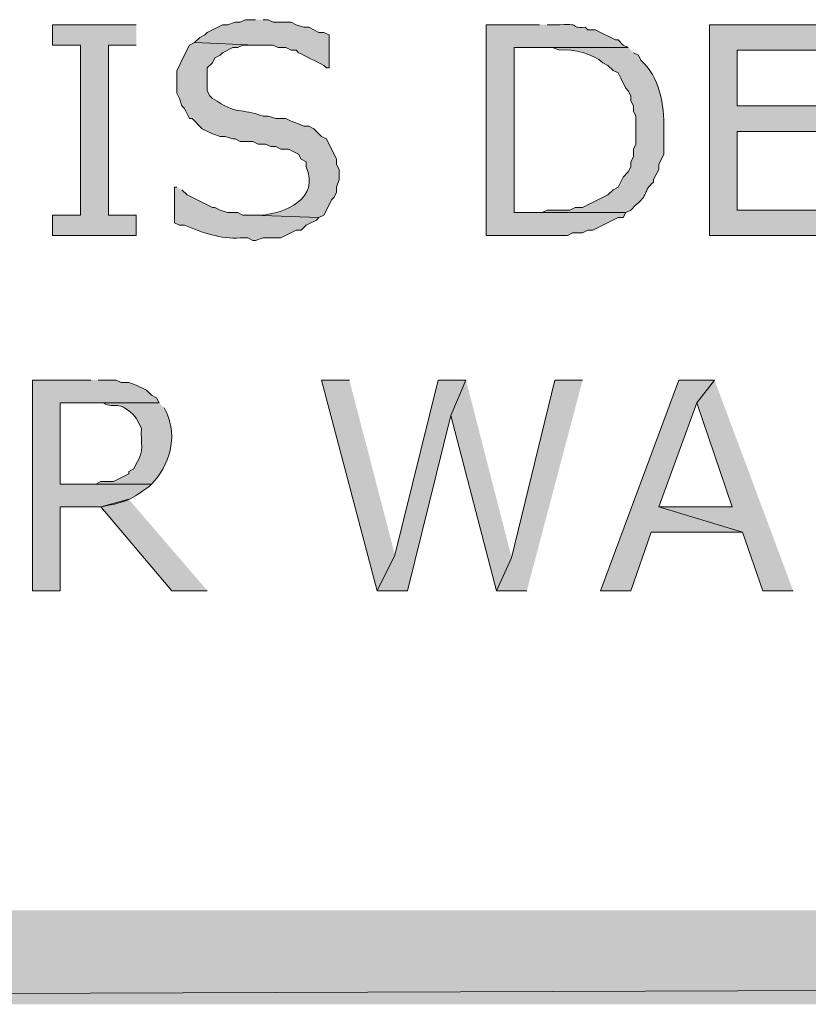
# Model space of a CAD drawing. Extents: x 17 to 595, y 17 to 775.
# Drawn here: x 84 to 103, y 89 to 112 of the extents above; entities that cross this region are included whole.
import ezdxf

# ---------------------------------------------------------------- set-up
doc = ezdxf.new("R2010")
doc.units = 0
doc.header["$MEASUREMENT"] = 0
doc.layers.add('Layer 1', color=7, linetype='Continuous', lineweight=0)

msp = doc.modelspace()

# ---------------------------------------------------------------- hatches: boundary and pattern name
at = {"layer": 'Layer 1', "true_color": 0x000000, "transparency": 33554687}
for points in [[(87.12, 112.08), (85.14, 112.08), (85.14, 111.6), (85.8, 111.6), (85.8, 107.58), (85.14, 107.58), (85.14, 107.1), (87.12, 107.1), (87.12, 107.58), (86.46, 107.58), (86.46, 111.6), (87.12, 111.6)], [(103.98, 112.08), (100.68, 112.08), (100.68, 107.1), (103.98, 107.1), (103.98, 107.7), (101.34, 107.7), (101.34, 109.56), (103.98, 109.56), (103.98, 110.16), (101.34, 110.16), (101.34, 111.48), (103.98, 111.48)], [(92.16, 103.68), (91.5, 103.68), (92.82, 98.7), (93.24, 99.54)], [(94.92, 103.68), (94.26, 103.68), (93.24, 99.54), (92.82, 98.7), (93.54, 98.7), (94.56, 102.84)], [(94.92, 103.68), (94.56, 102.84), (95.64, 98.7), (96, 99.48)], [(97.68, 103.68), (97.02, 103.68), (96, 99.48), (95.64, 98.7), (96.36, 98.7)], [(100.8, 103.68), (99.96, 103.68), (98.1, 98.7), (98.82, 98.7), (99.3, 100.08), (101.46, 100.08), (99.48, 100.68), (100.38, 103.14)], [(100.8, 103.68), (100.38, 103.14), (101.22, 100.68), (99.48, 100.68), (101.46, 100.08), (101.94, 98.7), (102.66, 98.7)], [(86.94, 100.86), (86.28, 100.68), (87.96, 98.7), (88.8, 98.7)], [(593.94, 88.92), (593.94, 91.14), (17.94, 88.92)], [(593.94, 91.14), (17.94, 88.92), (17.94, 91.14)]]:
    msp.add_hatch(color=18, dxfattribs=at).paths.add_polyline_path(points)
h = msp.add_hatch(color=18, dxfattribs=at)
edge = h.paths.add_edge_path()
edge.add_spline(control_points=[(89.94, 112.2), (89.94, 112.2), (89.7, 112.2), (89.7, 112.2), (89.7, 112.2), (89.58, 112.14), (89.58, 112.14), (89.58, 112.14), (89.46, 112.14), (89.46, 112.14), (89.46, 112.14), (89.28, 112.08), (89.28, 112.08), (89.28, 112.08), (89.16, 112.08), (89.16, 112.08), (89.16, 112.08), (88.8, 111.9), (88.8, 111.9), (88.8, 111.9), (88.74, 111.84), (88.74, 111.84), (88.74, 111.84), (88.62, 111.78), (88.62, 111.78), (88.62, 111.78), (88.5, 111.66), (88.5, 111.66), (88.5, 111.66), (89.94, 111.6), (89.94, 111.6), (89.94, 111.6), (90.36, 111.6), (90.36, 111.6), (90.36, 111.6), (90.48, 111.54), (90.48, 111.54), (90.48, 111.54), (90.66, 111.54), (90.66, 111.54), (90.66, 111.54), (90.78, 111.48), (90.78, 111.48), (90.78, 111.48), (90.9, 111.48), (90.9, 111.48), (90.9, 111.48), (90.96, 111.42), (90.96, 111.42), (91.16, 111.32), (91.36, 111.22), (91.56, 111.12), (91.56, 111.12), (91.62, 111.06), (91.62, 111.06), (91.62, 111.06), (91.68, 111.06), (91.68, 111.06), (91.68, 111.06), (91.68, 111.84), (91.68, 111.84), (91.68, 111.84), (91.56, 111.9), (91.56, 111.9), (91.56, 111.9), (91.44, 111.9), (91.44, 111.9), (91.44, 111.9), (91.2, 112.02), (91.2, 112.02), (91.2, 112.02), (91.08, 112.02), (91.08, 112.02), (91.08, 112.02), (90.9, 112.08), (90.9, 112.08), (90.9, 112.08), (90.78, 112.14), (90.78, 112.14), (90.78, 112.14), (90.36, 112.14), (90.36, 112.14), (90.36, 112.14), (90.24, 112.2), (90.24, 112.2), (90.24, 112.2), (90.12, 112.2), (90.12, 112.2)], knot_values=[0, 0, 0, 0, 1, 1, 1, 2, 2, 2, 3, 3, 3, 4, 4, 4, 5, 5, 5, 6, 6, 6, 7, 7, 7, 8, 8, 8, 9, 9, 9, 10, 10, 10, 11, 11, 11, 12, 12, 12, 13, 13, 13, 14, 14, 14, 15, 15, 15, 16, 16, 16, 17, 17, 17, 18, 18, 18, 19, 19, 19, 20, 20, 20, 21, 21, 21, 22, 22, 22, 23, 23, 23, 24, 24, 24, 25, 25, 25, 26, 26, 26, 27, 27, 27, 28, 28, 28, 29, 29, 29, 29], degree=3, periodic=0)
edge.add_line((90.12, 112.2), (89.94, 112.2))
h = msp.add_hatch(color=18, dxfattribs=at)
edge = h.paths.add_edge_path()
edge.add_spline(control_points=[(96.66, 112.08), (96.66, 112.08), (95.4, 112.08), (95.4, 112.08), (95.4, 112.08), (95.4, 107.1), (95.4, 107.1), (95.4, 107.1), (97.32, 107.1), (97.32, 107.1), (97.32, 107.1), (97.44, 107.16), (97.44, 107.16), (97.44, 107.16), (97.68, 107.16), (97.68, 107.16), (97.68, 107.16), (97.8, 107.22), (97.8, 107.22), (97.8, 107.22), (97.92, 107.22), (97.92, 107.22), (97.92, 107.22), (98.52, 107.52), (98.52, 107.52), (98.52, 107.52), (98.64, 107.52), (98.64, 107.52), (98.64, 107.52), (98.7, 107.64), (98.7, 107.64), (98.7, 107.64), (96.06, 107.64), (96.06, 107.64), (96.06, 107.64), (96.06, 111.54), (96.06, 111.54), (96.06, 111.54), (98.76, 111.54), (98.76, 111.54), (98.76, 111.54), (98.64, 111.6), (98.64, 111.6), (98.64, 111.6), (98.52, 111.72), (98.52, 111.72), (98.52, 111.72), (98.46, 111.72), (98.46, 111.72), (98.46, 111.72), (97.98, 111.96), (97.98, 111.96), (97.98, 111.96), (97.8, 111.96), (97.8, 111.96), (97.8, 111.96), (97.74, 112.02), (97.74, 112.02), (97.3, 111.999), (97.733, 112.11), (97.14, 112.08), (97.14, 112.08), (96.84, 112.08), (96.84, 112.08)], knot_values=[0, 0, 0, 0, 1, 1, 1, 2, 2, 2, 3, 3, 3, 4, 4, 4, 5, 5, 5, 6, 6, 6, 7, 7, 7, 8, 8, 8, 9, 9, 9, 10, 10, 10, 11, 11, 11, 12, 12, 12, 13, 13, 13, 14, 14, 14, 15, 15, 15, 16, 16, 16, 17, 17, 17, 18, 18, 18, 19, 19, 19, 20, 20, 20, 21, 21, 21, 21], degree=3, periodic=0)
edge.add_line((96.84, 112.08), (96.66, 112.08))
h = msp.add_hatch(color=18, dxfattribs=at)
edge = h.paths.add_edge_path()
edge.add_spline(control_points=[(88.5, 111.66), (88.5, 111.66), (88.38, 111.6), (88.38, 111.6), (88.38, 111.6), (88.2, 111.24), (88.2, 111.24), (88.2, 111.24), (88.14, 111.12), (88.14, 111.12), (88.14, 111.12), (88.08, 111), (88.08, 111), (88.08, 111), (88.08, 110.46), (88.08, 110.46), (88.08, 110.46), (88.14, 110.34), (88.14, 110.34), (88.14, 110.34), (88.2, 110.16), (88.2, 110.16), (88.2, 110.16), (88.26, 110.1), (88.26, 110.1), (88.26, 110.1), (88.38, 109.86), (88.38, 109.86), (88.38, 109.86), (88.44, 109.86), (88.44, 109.86), (88.44, 109.86), (88.68, 109.62), (88.68, 109.62), (88.68, 109.62), (88.92, 109.5), (88.92, 109.5), (88.92, 109.5), (89.1, 109.44), (89.1, 109.44), (89.1, 109.44), (89.22, 109.44), (89.22, 109.44), (89.22, 109.44), (89.4, 109.38), (89.4, 109.38), (89.4, 109.38), (89.46, 109.38), (89.46, 109.38), (89.46, 109.38), (89.58, 109.32), (89.58, 109.32), (89.58, 109.32), (89.88, 109.32), (89.88, 109.32), (89.88, 109.32), (90, 109.26), (90, 109.26), (90, 109.26), (90.18, 109.26), (90.18, 109.26), (90.18, 109.26), (90.3, 109.2), (90.3, 109.2), (90.3, 109.2), (90.42, 109.2), (90.42, 109.2), (90.42, 109.2), (90.54, 109.14), (90.54, 109.14), (90.54, 109.14), (90.72, 109.14), (90.72, 109.14), (90.72, 109.14), (90.96, 109.02), (90.96, 109.02), (90.96, 109.02), (91.02, 108.9), (91.02, 108.9), (91.02, 108.9), (91.14, 108.84), (91.14, 108.84), (91.14, 108.84), (91.14, 108.72), (91.14, 108.72), (91.465, 107.984), (90.652, 107.61), (90.06, 107.58), (90.06, 107.58), (89.88, 107.58), (89.88, 107.58), (89.88, 107.58), (91.44, 107.52), (91.44, 107.52), (91.44, 107.52), (91.56, 107.58), (91.56, 107.58), (91.56, 107.58), (91.68, 107.82), (91.68, 107.82), (91.68, 107.82), (91.74, 107.94), (91.74, 107.94), (91.74, 107.94), (91.8, 108), (91.8, 108), (91.8, 108), (91.86, 108.12), (91.86, 108.12), (91.86, 108.12), (91.86, 108.24), (91.86, 108.24), (91.86, 108.24), (91.92, 108.42), (91.92, 108.42), (91.92, 108.42), (91.92, 108.66), (91.92, 108.66), (91.92, 108.66), (91.86, 108.78), (91.86, 108.78), (91.86, 108.78), (91.86, 108.9), (91.86, 108.9), (91.86, 108.9), (91.62, 109.38), (91.62, 109.38), (91.62, 109.38), (91.5, 109.44), (91.5, 109.44), (91.5, 109.44), (91.32, 109.62), (91.32, 109.62), (91.32, 109.62), (91.2, 109.68), (91.2, 109.68), (91.2, 109.68), (91.08, 109.68), (91.08, 109.68), (91.08, 109.68), (90.96, 109.74), (90.96, 109.74), (90.96, 109.74), (90.78, 109.8), (90.78, 109.8), (90.78, 109.8), (90.66, 109.86), (90.66, 109.86), (90.66, 109.86), (90.42, 109.86), (90.42, 109.86), (90.42, 109.86), (90.24, 109.92), (90.24, 109.92), (90.24, 109.92), (90.12, 109.92), (90.12, 109.92), (89.555, 110.124), (89.538, 109.929), (88.92, 110.34), (88.92, 110.34), (88.86, 110.4), (88.86, 110.4), (88.86, 110.4), (88.8, 110.52), (88.8, 110.52), (88.8, 110.52), (88.8, 111.06), (88.8, 111.06), (88.8, 111.06), (88.92, 111.18), (88.92, 111.18), (88.92, 111.18), (88.98, 111.3), (88.98, 111.3), (88.98, 111.3), (89.1, 111.36), (89.1, 111.36), (89.1, 111.36), (89.16, 111.42), (89.16, 111.42), (89.16, 111.42), (89.4, 111.54), (89.4, 111.54), (89.4, 111.54), (89.52, 111.54), (89.52, 111.54), (89.52, 111.54), (89.64, 111.6), (89.64, 111.6), (89.64, 111.6), (89.94, 111.6), (89.94, 111.6)], knot_values=[0, 0, 0, 0, 1, 1, 1, 2, 2, 2, 3, 3, 3, 4, 4, 4, 5, 5, 5, 6, 6, 6, 7, 7, 7, 8, 8, 8, 9, 9, 9, 10, 10, 10, 11, 11, 11, 12, 12, 12, 13, 13, 13, 14, 14, 14, 15, 15, 15, 16, 16, 16, 17, 17, 17, 18, 18, 18, 19, 19, 19, 20, 20, 20, 21, 21, 21, 22, 22, 22, 23, 23, 23, 24, 24, 24, 25, 25, 25, 26, 26, 26, 27, 27, 27, 28, 28, 28, 29, 29, 29, 30, 30, 30, 31, 31, 31, 32, 32, 32, 33, 33, 33, 34, 34, 34, 35, 35, 35, 36, 36, 36, 37, 37, 37, 38, 38, 38, 39, 39, 39, 40, 40, 40, 41, 41, 41, 42, 42, 42, 43, 43, 43, 44, 44, 44, 45, 45, 45, 46, 46, 46, 47, 47, 47, 48, 48, 48, 49, 49, 49, 50, 50, 50, 51, 51, 51, 52, 52, 52, 53, 53, 53, 54, 54, 54, 55, 55, 55, 56, 56, 56, 57, 57, 57, 58, 58, 58, 59, 59, 59, 60, 60, 60, 61, 61, 61, 62, 62, 62, 63, 63, 63, 64, 64, 64, 64], degree=3, periodic=0)
edge.add_line((89.94, 111.6), (88.5, 111.66))
h = msp.add_hatch(color=18, dxfattribs=at)
edge = h.paths.add_edge_path()
edge.add_spline(control_points=[(98.76, 111.54), (98.76, 111.54), (96.72, 111.54), (96.72, 111.54), (96.72, 111.54), (96.96, 111.54), (96.96, 111.54), (96.96, 111.54), (97.14, 111.48), (97.14, 111.48), (97.454, 111.516), (97.932, 111.395), (98.16, 111.18), (98.16, 111.18), (98.28, 111.12), (98.28, 111.12), (98.28, 111.12), (98.4, 111), (98.4, 111), (98.4, 111), (98.52, 110.94), (98.52, 110.94), (98.52, 110.94), (98.58, 110.82), (98.58, 110.82), (98.58, 110.82), (98.64, 110.7), (98.64, 110.7), (98.64, 110.7), (98.7, 110.58), (98.7, 110.58), (98.7, 110.58), (98.76, 110.52), (98.76, 110.52), (98.76, 110.52), (98.82, 110.4), (98.82, 110.4), (98.82, 110.4), (98.82, 110.28), (98.82, 110.28), (98.82, 110.28), (98.88, 110.16), (98.88, 110.16), (98.88, 110.16), (98.88, 110.04), (98.88, 110.04), (98.88, 110.04), (98.94, 109.92), (98.94, 109.92), (98.94, 109.92), (98.94, 109.26), (98.94, 109.26), (98.94, 109.26), (98.88, 109.14), (98.88, 109.14), (98.88, 109.14), (98.88, 108.96), (98.88, 108.96), (98.88, 108.96), (98.82, 108.84), (98.82, 108.84), (98.82, 108.84), (98.82, 108.72), (98.82, 108.72), (98.82, 108.72), (98.76, 108.6), (98.76, 108.6), (98.76, 108.6), (98.64, 108.48), (98.64, 108.48), (98.64, 108.48), (98.52, 108.24), (98.52, 108.24), (98.52, 108.24), (98.4, 108.18), (98.4, 108.18), (98.4, 108.18), (98.28, 108.06), (98.28, 108.06), (98.28, 108.06), (97.68, 107.76), (97.68, 107.76), (97.68, 107.76), (97.5, 107.76), (97.5, 107.76), (97.5, 107.76), (97.38, 107.7), (97.38, 107.7), (97.38, 107.7), (96.84, 107.7), (96.84, 107.7), (96.84, 107.7), (96.72, 107.64), (96.72, 107.64), (96.72, 107.64), (96.06, 107.64), (96.06, 107.64), (96.06, 107.64), (98.7, 107.64), (98.7, 107.64), (98.7, 107.64), (98.82, 107.7), (98.82, 107.7), (98.82, 107.7), (98.94, 107.82), (98.94, 107.82), (99.298, 108.125), (99.076, 108.12), (99.36, 108.36), (99.36, 108.36), (99.36, 108.42), (99.36, 108.42), (99.36, 108.42), (99.42, 108.54), (99.42, 108.54), (99.42, 108.54), (99.48, 108.66), (99.48, 108.66), (99.48, 108.66), (99.48, 108.78), (99.48, 108.78), (99.48, 108.78), (99.6, 109.02), (99.6, 109.02), (99.6, 109.02), (99.6, 109.62), (99.6, 109.62), (99.626, 110.163), (99.493, 110.869), (99.06, 111.24), (99.06, 111.24), (99, 111.36), (99, 111.36), (99, 111.36), (98.88, 111.42), (98.88, 111.42)], knot_values=[0, 0, 0, 0, 1, 1, 1, 2, 2, 2, 3, 3, 3, 4, 4, 4, 5, 5, 5, 6, 6, 6, 7, 7, 7, 8, 8, 8, 9, 9, 9, 10, 10, 10, 11, 11, 11, 12, 12, 12, 13, 13, 13, 14, 14, 14, 15, 15, 15, 16, 16, 16, 17, 17, 17, 18, 18, 18, 19, 19, 19, 20, 20, 20, 21, 21, 21, 22, 22, 22, 23, 23, 23, 24, 24, 24, 25, 25, 25, 26, 26, 26, 27, 27, 27, 28, 28, 28, 29, 29, 29, 30, 30, 30, 31, 31, 31, 32, 32, 32, 33, 33, 33, 34, 34, 34, 35, 35, 35, 36, 36, 36, 37, 37, 37, 38, 38, 38, 39, 39, 39, 40, 40, 40, 41, 41, 41, 42, 42, 42, 43, 43, 43, 44, 44, 44, 45, 45, 45, 45], degree=3, periodic=0)
edge.add_line((98.88, 111.42), (98.76, 111.54))
h = msp.add_hatch(color=18, dxfattribs=at)
edge = h.paths.add_edge_path()
edge.add_spline(control_points=[(88.08, 108.24), (88.08, 108.24), (88.02, 108.24), (88.02, 108.24), (88.02, 108.24), (88.02, 107.4), (88.02, 107.4), (88.02, 107.4), (88.14, 107.34), (88.14, 107.34), (88.14, 107.34), (88.26, 107.34), (88.26, 107.34), (88.686, 107.167), (89.11, 107.011), (89.58, 107.04), (89.58, 107.04), (89.76, 107.04), (89.76, 107.04), (89.76, 107.04), (89.88, 106.98), (89.88, 106.98), (89.88, 106.98), (89.94, 106.98), (89.94, 106.98), (89.94, 106.98), (90.12, 107.04), (90.12, 107.04), (90.12, 107.04), (90.54, 107.04), (90.54, 107.04), (90.54, 107.04), (90.9, 107.22), (90.9, 107.22), (90.9, 107.22), (91.02, 107.22), (91.02, 107.22), (91.02, 107.22), (91.14, 107.34), (91.14, 107.34), (91.14, 107.34), (91.38, 107.46), (91.38, 107.46), (91.38, 107.46), (91.44, 107.52), (91.44, 107.52), (91.44, 107.52), (89.88, 107.58), (89.88, 107.58), (89.88, 107.58), (89.64, 107.58), (89.64, 107.58), (89.64, 107.58), (89.52, 107.64), (89.52, 107.64), (89.52, 107.64), (89.28, 107.64), (89.28, 107.64), (89.28, 107.64), (89.1, 107.7), (89.1, 107.7), (89.1, 107.7), (88.98, 107.76), (88.98, 107.76), (88.98, 107.76), (88.92, 107.76), (88.92, 107.76), (88.92, 107.76), (88.32, 108.06), (88.32, 108.06), (88.32, 108.06), (88.2, 108.18), (88.2, 108.18)], knot_values=[0, 0, 0, 0, 1, 1, 1, 2, 2, 2, 3, 3, 3, 4, 4, 4, 5, 5, 5, 6, 6, 6, 7, 7, 7, 8, 8, 8, 9, 9, 9, 10, 10, 10, 11, 11, 11, 12, 12, 12, 13, 13, 13, 14, 14, 14, 15, 15, 15, 16, 16, 16, 17, 17, 17, 18, 18, 18, 19, 19, 19, 20, 20, 20, 21, 21, 21, 22, 22, 22, 23, 23, 23, 24, 24, 24, 24], degree=3, periodic=0)
edge.add_line((88.2, 108.18), (88.08, 108.24))
h = msp.add_hatch(color=18, dxfattribs=at)
edge = h.paths.add_edge_path()
edge.add_spline(control_points=[(86.04, 103.68), (86.04, 103.68), (84.66, 103.68), (84.66, 103.68), (84.66, 103.68), (84.66, 98.7), (84.66, 98.7), (84.66, 98.7), (85.32, 98.7), (85.32, 98.7), (85.32, 98.7), (85.32, 100.68), (85.32, 100.68), (85.32, 100.68), (86.28, 100.68), (86.28, 100.68), (86.962, 100.813), (86.977, 100.858), (87.42, 101.16), (87.42, 101.16), (87.48, 101.22), (87.48, 101.22), (87.48, 101.22), (85.32, 101.22), (85.32, 101.22), (85.32, 101.22), (85.32, 103.14), (85.32, 103.14), (85.32, 103.14), (87.66, 103.14), (87.66, 103.14), (87.66, 103.14), (87.6, 103.26), (87.6, 103.26), (87.6, 103.26), (87.48, 103.32), (87.48, 103.32), (87.48, 103.32), (87.36, 103.44), (87.36, 103.44), (87.36, 103.44), (87.12, 103.56), (87.12, 103.56), (87.12, 103.56), (86.94, 103.62), (86.94, 103.62), (86.94, 103.62), (86.76, 103.62), (86.76, 103.62), (86.76, 103.62), (86.64, 103.68), (86.64, 103.68), (86.64, 103.68), (86.22, 103.68), (86.22, 103.68)], knot_values=[0, 0, 0, 0, 1, 1, 1, 2, 2, 2, 3, 3, 3, 4, 4, 4, 5, 5, 5, 6, 6, 6, 7, 7, 7, 8, 8, 8, 9, 9, 9, 10, 10, 10, 11, 11, 11, 12, 12, 12, 13, 13, 13, 14, 14, 14, 15, 15, 15, 16, 16, 16, 17, 17, 17, 18, 18, 18, 18], degree=3, periodic=0)
edge.add_line((86.22, 103.68), (86.04, 103.68))
h = msp.add_hatch(color=18, dxfattribs=at)
edge = h.paths.add_edge_path()
edge.add_spline(control_points=[(87.66, 103.14), (87.66, 103.14), (86.1, 103.14), (86.1, 103.14), (86.1, 103.14), (86.34, 103.14), (86.34, 103.14), (86.611, 102.967), (86.68, 103.263), (87.12, 102.78), (87.12, 102.78), (87.18, 102.66), (87.18, 102.66), (87.18, 102.66), (87.24, 102.54), (87.24, 102.54), (87.214, 102.17), (87.325, 102.014), (87.12, 101.7), (87.12, 101.7), (87.06, 101.58), (87.06, 101.58), (87.06, 101.58), (86.94, 101.52), (86.94, 101.52), (86.94, 101.52), (86.94, 101.46), (86.94, 101.46), (86.94, 101.46), (86.58, 101.28), (86.58, 101.28), (86.58, 101.28), (86.28, 101.28), (86.28, 101.28), (86.28, 101.28), (86.16, 101.22), (86.16, 101.22), (86.16, 101.22), (85.32, 101.22), (85.32, 101.22), (85.32, 101.22), (87.48, 101.22), (87.48, 101.22), (87.911, 101.654), (88.097, 102.334), (87.84, 102.9), (87.84, 102.9), (87.78, 103.02), (87.78, 103.02)], knot_values=[0, 0, 0, 0, 1, 1, 1, 2, 2, 2, 3, 3, 3, 4, 4, 4, 5, 5, 5, 6, 6, 6, 7, 7, 7, 8, 8, 8, 9, 9, 9, 10, 10, 10, 11, 11, 11, 12, 12, 12, 13, 13, 13, 14, 14, 14, 15, 15, 15, 16, 16, 16, 16], degree=3, periodic=0)
edge.add_line((87.78, 103.02), (87.66, 103.14))

# ---------------------------------------------------------------- linework, layer by layer
at = {"layer": 'Layer 1'}
for points in [[(87.12, 112.08), (85.14, 112.08), (85.14, 111.6), (85.8, 111.6), (85.8, 107.58), (85.14, 107.58), (85.14, 107.1), (87.12, 107.1), (87.12, 107.58), (86.46, 107.58), (86.46, 111.6), (87.12, 111.6)], [(103.98, 112.08), (100.68, 112.08), (100.68, 107.1), (103.98, 107.1), (103.98, 107.7), (101.34, 107.7), (101.34, 109.56), (103.98, 109.56), (103.98, 110.16), (101.34, 110.16), (101.34, 111.48), (103.98, 111.48)], [(92.16, 103.68), (91.5, 103.68), (92.82, 98.7), (93.24, 99.54)], [(94.92, 103.68), (94.26, 103.68), (93.24, 99.54), (92.82, 98.7), (93.54, 98.7), (94.56, 102.84)], [(94.92, 103.68), (94.56, 102.84), (95.64, 98.7), (96, 99.48)], [(97.68, 103.68), (97.02, 103.68), (96, 99.48), (95.64, 98.7), (96.36, 98.7)], [(100.8, 103.68), (99.96, 103.68), (98.1, 98.7), (98.82, 98.7), (99.3, 100.08), (101.46, 100.08), (99.48, 100.68), (100.38, 103.14)], [(100.8, 103.68), (100.38, 103.14), (101.22, 100.68), (99.48, 100.68), (101.46, 100.08), (101.94, 98.7), (102.66, 98.7)], [(86.94, 100.86), (86.28, 100.68), (87.96, 98.7), (88.8, 98.7)], [(593.94, 88.92), (593.94, 91.14), (17.94, 88.92)], [(593.94, 91.14), (17.94, 88.92), (17.94, 91.14)]]:
    msp.add_lwpolyline(points, dxfattribs=at)
for points, knots in [([(89.94, 112.2), (89.94, 112.2), (89.7, 112.2), (89.7, 112.2), (89.7, 112.2), (89.58, 112.14), (89.58, 112.14), (89.58, 112.14), (89.46, 112.14), (89.46, 112.14), (89.46, 112.14), (89.28, 112.08), (89.28, 112.08), (89.28, 112.08), (89.16, 112.08), (89.16, 112.08), (89.16, 112.08), (88.8, 111.9), (88.8, 111.9), (88.8, 111.9), (88.74, 111.84), (88.74, 111.84), (88.74, 111.84), (88.62, 111.78), (88.62, 111.78), (88.62, 111.78), (88.5, 111.66), (88.5, 111.66), (88.5, 111.66), (89.94, 111.6), (89.94, 111.6), (89.94, 111.6), (90.36, 111.6), (90.36, 111.6), (90.36, 111.6), (90.48, 111.54), (90.48, 111.54), (90.48, 111.54), (90.66, 111.54), (90.66, 111.54), (90.66, 111.54), (90.78, 111.48), (90.78, 111.48), (90.78, 111.48), (90.9, 111.48), (90.9, 111.48), (90.9, 111.48), (90.96, 111.42), (90.96, 111.42), (91.16, 111.32), (91.36, 111.22), (91.56, 111.12), (91.56, 111.12), (91.62, 111.06), (91.62, 111.06), (91.62, 111.06), (91.68, 111.06), (91.68, 111.06), (91.68, 111.06), (91.68, 111.84), (91.68, 111.84), (91.68, 111.84), (91.56, 111.9), (91.56, 111.9), (91.56, 111.9), (91.44, 111.9), (91.44, 111.9), (91.44, 111.9), (91.2, 112.02), (91.2, 112.02), (91.2, 112.02), (91.08, 112.02), (91.08, 112.02), (91.08, 112.02), (90.9, 112.08), (90.9, 112.08), (90.9, 112.08), (90.78, 112.14), (90.78, 112.14), (90.78, 112.14), (90.36, 112.14), (90.36, 112.14), (90.36, 112.14), (90.24, 112.2), (90.24, 112.2), (90.24, 112.2), (90.12, 112.2), (90.12, 112.2)], [0, 0, 0, 0, 1, 1, 1, 2, 2, 2, 3, 3, 3, 4, 4, 4, 5, 5, 5, 6, 6, 6, 7, 7, 7, 8, 8, 8, 9, 9, 9, 10, 10, 10, 11, 11, 11, 12, 12, 12, 13, 13, 13, 14, 14, 14, 15, 15, 15, 16, 16, 16, 17, 17, 17, 18, 18, 18, 19, 19, 19, 20, 20, 20, 21, 21, 21, 22, 22, 22, 23, 23, 23, 24, 24, 24, 25, 25, 25, 26, 26, 26, 27, 27, 27, 28, 28, 28, 29, 29, 29, 29]), ([(96.66, 112.08), (96.66, 112.08), (95.4, 112.08), (95.4, 112.08), (95.4, 112.08), (95.4, 107.1), (95.4, 107.1), (95.4, 107.1), (97.32, 107.1), (97.32, 107.1), (97.32, 107.1), (97.44, 107.16), (97.44, 107.16), (97.44, 107.16), (97.68, 107.16), (97.68, 107.16), (97.68, 107.16), (97.8, 107.22), (97.8, 107.22), (97.8, 107.22), (97.92, 107.22), (97.92, 107.22), (97.92, 107.22), (98.52, 107.52), (98.52, 107.52), (98.52, 107.52), (98.64, 107.52), (98.64, 107.52), (98.64, 107.52), (98.7, 107.64), (98.7, 107.64), (98.7, 107.64), (96.06, 107.64), (96.06, 107.64), (96.06, 107.64), (96.06, 111.54), (96.06, 111.54), (96.06, 111.54), (98.76, 111.54), (98.76, 111.54), (98.76, 111.54), (98.64, 111.6), (98.64, 111.6), (98.64, 111.6), (98.52, 111.72), (98.52, 111.72), (98.52, 111.72), (98.46, 111.72), (98.46, 111.72), (98.46, 111.72), (97.98, 111.96), (97.98, 111.96), (97.98, 111.96), (97.8, 111.96), (97.8, 111.96), (97.8, 111.96), (97.74, 112.02), (97.74, 112.02), (97.3, 111.999), (97.733, 112.11), (97.14, 112.08), (97.14, 112.08), (96.84, 112.08), (96.84, 112.08)], [0, 0, 0, 0, 1, 1, 1, 2, 2, 2, 3, 3, 3, 4, 4, 4, 5, 5, 5, 6, 6, 6, 7, 7, 7, 8, 8, 8, 9, 9, 9, 10, 10, 10, 11, 11, 11, 12, 12, 12, 13, 13, 13, 14, 14, 14, 15, 15, 15, 16, 16, 16, 17, 17, 17, 18, 18, 18, 19, 19, 19, 20, 20, 20, 21, 21, 21, 21]), ([(88.5, 111.66), (88.5, 111.66), (88.38, 111.6), (88.38, 111.6), (88.38, 111.6), (88.2, 111.24), (88.2, 111.24), (88.2, 111.24), (88.14, 111.12), (88.14, 111.12), (88.14, 111.12), (88.08, 111), (88.08, 111), (88.08, 111), (88.08, 110.46), (88.08, 110.46), (88.08, 110.46), (88.14, 110.34), (88.14, 110.34), (88.14, 110.34), (88.2, 110.16), (88.2, 110.16), (88.2, 110.16), (88.26, 110.1), (88.26, 110.1), (88.26, 110.1), (88.38, 109.86), (88.38, 109.86), (88.38, 109.86), (88.44, 109.86), (88.44, 109.86), (88.44, 109.86), (88.68, 109.62), (88.68, 109.62), (88.68, 109.62), (88.92, 109.5), (88.92, 109.5), (88.92, 109.5), (89.1, 109.44), (89.1, 109.44), (89.1, 109.44), (89.22, 109.44), (89.22, 109.44), (89.22, 109.44), (89.4, 109.38), (89.4, 109.38), (89.4, 109.38), (89.46, 109.38), (89.46, 109.38), (89.46, 109.38), (89.58, 109.32), (89.58, 109.32), (89.58, 109.32), (89.88, 109.32), (89.88, 109.32), (89.88, 109.32), (90, 109.26), (90, 109.26), (90, 109.26), (90.18, 109.26), (90.18, 109.26), (90.18, 109.26), (90.3, 109.2), (90.3, 109.2), (90.3, 109.2), (90.42, 109.2), (90.42, 109.2), (90.42, 109.2), (90.54, 109.14), (90.54, 109.14), (90.54, 109.14), (90.72, 109.14), (90.72, 109.14), (90.72, 109.14), (90.96, 109.02), (90.96, 109.02), (90.96, 109.02), (91.02, 108.9), (91.02, 108.9), (91.02, 108.9), (91.14, 108.84), (91.14, 108.84), (91.14, 108.84), (91.14, 108.72), (91.14, 108.72), (91.465, 107.984), (90.652, 107.61), (90.06, 107.58), (90.06, 107.58), (89.88, 107.58), (89.88, 107.58), (89.88, 107.58), (91.44, 107.52), (91.44, 107.52), (91.44, 107.52), (91.56, 107.58), (91.56, 107.58), (91.56, 107.58), (91.68, 107.82), (91.68, 107.82), (91.68, 107.82), (91.74, 107.94), (91.74, 107.94), (91.74, 107.94), (91.8, 108), (91.8, 108), (91.8, 108), (91.86, 108.12), (91.86, 108.12), (91.86, 108.12), (91.86, 108.24), (91.86, 108.24), (91.86, 108.24), (91.92, 108.42), (91.92, 108.42), (91.92, 108.42), (91.92, 108.66), (91.92, 108.66), (91.92, 108.66), (91.86, 108.78), (91.86, 108.78), (91.86, 108.78), (91.86, 108.9), (91.86, 108.9), (91.86, 108.9), (91.62, 109.38), (91.62, 109.38), (91.62, 109.38), (91.5, 109.44), (91.5, 109.44), (91.5, 109.44), (91.32, 109.62), (91.32, 109.62), (91.32, 109.62), (91.2, 109.68), (91.2, 109.68), (91.2, 109.68), (91.08, 109.68), (91.08, 109.68), (91.08, 109.68), (90.96, 109.74), (90.96, 109.74), (90.96, 109.74), (90.78, 109.8), (90.78, 109.8), (90.78, 109.8), (90.66, 109.86), (90.66, 109.86), (90.66, 109.86), (90.42, 109.86), (90.42, 109.86), (90.42, 109.86), (90.24, 109.92), (90.24, 109.92), (90.24, 109.92), (90.12, 109.92), (90.12, 109.92), (89.555, 110.124), (89.538, 109.929), (88.92, 110.34), (88.92, 110.34), (88.86, 110.4), (88.86, 110.4), (88.86, 110.4), (88.8, 110.52), (88.8, 110.52), (88.8, 110.52), (88.8, 111.06), (88.8, 111.06), (88.8, 111.06), (88.92, 111.18), (88.92, 111.18), (88.92, 111.18), (88.98, 111.3), (88.98, 111.3), (88.98, 111.3), (89.1, 111.36), (89.1, 111.36), (89.1, 111.36), (89.16, 111.42), (89.16, 111.42), (89.16, 111.42), (89.4, 111.54), (89.4, 111.54), (89.4, 111.54), (89.52, 111.54), (89.52, 111.54), (89.52, 111.54), (89.64, 111.6), (89.64, 111.6), (89.64, 111.6), (89.94, 111.6), (89.94, 111.6)], [0, 0, 0, 0, 1, 1, 1, 2, 2, 2, 3, 3, 3, 4, 4, 4, 5, 5, 5, 6, 6, 6, 7, 7, 7, 8, 8, 8, 9, 9, 9, 10, 10, 10, 11, 11, 11, 12, 12, 12, 13, 13, 13, 14, 14, 14, 15, 15, 15, 16, 16, 16, 17, 17, 17, 18, 18, 18, 19, 19, 19, 20, 20, 20, 21, 21, 21, 22, 22, 22, 23, 23, 23, 24, 24, 24, 25, 25, 25, 26, 26, 26, 27, 27, 27, 28, 28, 28, 29, 29, 29, 30, 30, 30, 31, 31, 31, 32, 32, 32, 33, 33, 33, 34, 34, 34, 35, 35, 35, 36, 36, 36, 37, 37, 37, 38, 38, 38, 39, 39, 39, 40, 40, 40, 41, 41, 41, 42, 42, 42, 43, 43, 43, 44, 44, 44, 45, 45, 45, 46, 46, 46, 47, 47, 47, 48, 48, 48, 49, 49, 49, 50, 50, 50, 51, 51, 51, 52, 52, 52, 53, 53, 53, 54, 54, 54, 55, 55, 55, 56, 56, 56, 57, 57, 57, 58, 58, 58, 59, 59, 59, 60, 60, 60, 61, 61, 61, 62, 62, 62, 63, 63, 63, 64, 64, 64, 64]), ([(98.76, 111.54), (98.76, 111.54), (96.72, 111.54), (96.72, 111.54), (96.72, 111.54), (96.96, 111.54), (96.96, 111.54), (96.96, 111.54), (97.14, 111.48), (97.14, 111.48), (97.454, 111.516), (97.932, 111.395), (98.16, 111.18), (98.16, 111.18), (98.28, 111.12), (98.28, 111.12), (98.28, 111.12), (98.4, 111), (98.4, 111), (98.4, 111), (98.52, 110.94), (98.52, 110.94), (98.52, 110.94), (98.58, 110.82), (98.58, 110.82), (98.58, 110.82), (98.64, 110.7), (98.64, 110.7), (98.64, 110.7), (98.7, 110.58), (98.7, 110.58), (98.7, 110.58), (98.76, 110.52), (98.76, 110.52), (98.76, 110.52), (98.82, 110.4), (98.82, 110.4), (98.82, 110.4), (98.82, 110.28), (98.82, 110.28), (98.82, 110.28), (98.88, 110.16), (98.88, 110.16), (98.88, 110.16), (98.88, 110.04), (98.88, 110.04), (98.88, 110.04), (98.94, 109.92), (98.94, 109.92), (98.94, 109.92), (98.94, 109.26), (98.94, 109.26), (98.94, 109.26), (98.88, 109.14), (98.88, 109.14), (98.88, 109.14), (98.88, 108.96), (98.88, 108.96), (98.88, 108.96), (98.82, 108.84), (98.82, 108.84), (98.82, 108.84), (98.82, 108.72), (98.82, 108.72), (98.82, 108.72), (98.76, 108.6), (98.76, 108.6), (98.76, 108.6), (98.64, 108.48), (98.64, 108.48), (98.64, 108.48), (98.52, 108.24), (98.52, 108.24), (98.52, 108.24), (98.4, 108.18), (98.4, 108.18), (98.4, 108.18), (98.28, 108.06), (98.28, 108.06), (98.28, 108.06), (97.68, 107.76), (97.68, 107.76), (97.68, 107.76), (97.5, 107.76), (97.5, 107.76), (97.5, 107.76), (97.38, 107.7), (97.38, 107.7), (97.38, 107.7), (96.84, 107.7), (96.84, 107.7), (96.84, 107.7), (96.72, 107.64), (96.72, 107.64), (96.72, 107.64), (96.06, 107.64), (96.06, 107.64), (96.06, 107.64), (98.7, 107.64), (98.7, 107.64), (98.7, 107.64), (98.82, 107.7), (98.82, 107.7), (98.82, 107.7), (98.94, 107.82), (98.94, 107.82), (99.298, 108.125), (99.076, 108.12), (99.36, 108.36), (99.36, 108.36), (99.36, 108.42), (99.36, 108.42), (99.36, 108.42), (99.42, 108.54), (99.42, 108.54), (99.42, 108.54), (99.48, 108.66), (99.48, 108.66), (99.48, 108.66), (99.48, 108.78), (99.48, 108.78), (99.48, 108.78), (99.6, 109.02), (99.6, 109.02), (99.6, 109.02), (99.6, 109.62), (99.6, 109.62), (99.626, 110.163), (99.493, 110.869), (99.06, 111.24), (99.06, 111.24), (99, 111.36), (99, 111.36), (99, 111.36), (98.88, 111.42), (98.88, 111.42)], [0, 0, 0, 0, 1, 1, 1, 2, 2, 2, 3, 3, 3, 4, 4, 4, 5, 5, 5, 6, 6, 6, 7, 7, 7, 8, 8, 8, 9, 9, 9, 10, 10, 10, 11, 11, 11, 12, 12, 12, 13, 13, 13, 14, 14, 14, 15, 15, 15, 16, 16, 16, 17, 17, 17, 18, 18, 18, 19, 19, 19, 20, 20, 20, 21, 21, 21, 22, 22, 22, 23, 23, 23, 24, 24, 24, 25, 25, 25, 26, 26, 26, 27, 27, 27, 28, 28, 28, 29, 29, 29, 30, 30, 30, 31, 31, 31, 32, 32, 32, 33, 33, 33, 34, 34, 34, 35, 35, 35, 36, 36, 36, 37, 37, 37, 38, 38, 38, 39, 39, 39, 40, 40, 40, 41, 41, 41, 42, 42, 42, 43, 43, 43, 44, 44, 44, 45, 45, 45, 45]), ([(88.08, 108.24), (88.08, 108.24), (88.02, 108.24), (88.02, 108.24), (88.02, 108.24), (88.02, 107.4), (88.02, 107.4), (88.02, 107.4), (88.14, 107.34), (88.14, 107.34), (88.14, 107.34), (88.26, 107.34), (88.26, 107.34), (88.686, 107.167), (89.11, 107.011), (89.58, 107.04), (89.58, 107.04), (89.76, 107.04), (89.76, 107.04), (89.76, 107.04), (89.88, 106.98), (89.88, 106.98), (89.88, 106.98), (89.94, 106.98), (89.94, 106.98), (89.94, 106.98), (90.12, 107.04), (90.12, 107.04), (90.12, 107.04), (90.54, 107.04), (90.54, 107.04), (90.54, 107.04), (90.9, 107.22), (90.9, 107.22), (90.9, 107.22), (91.02, 107.22), (91.02, 107.22), (91.02, 107.22), (91.14, 107.34), (91.14, 107.34), (91.14, 107.34), (91.38, 107.46), (91.38, 107.46), (91.38, 107.46), (91.44, 107.52), (91.44, 107.52), (91.44, 107.52), (89.88, 107.58), (89.88, 107.58), (89.88, 107.58), (89.64, 107.58), (89.64, 107.58), (89.64, 107.58), (89.52, 107.64), (89.52, 107.64), (89.52, 107.64), (89.28, 107.64), (89.28, 107.64), (89.28, 107.64), (89.1, 107.7), (89.1, 107.7), (89.1, 107.7), (88.98, 107.76), (88.98, 107.76), (88.98, 107.76), (88.92, 107.76), (88.92, 107.76), (88.92, 107.76), (88.32, 108.06), (88.32, 108.06), (88.32, 108.06), (88.2, 108.18), (88.2, 108.18)], [0, 0, 0, 0, 1, 1, 1, 2, 2, 2, 3, 3, 3, 4, 4, 4, 5, 5, 5, 6, 6, 6, 7, 7, 7, 8, 8, 8, 9, 9, 9, 10, 10, 10, 11, 11, 11, 12, 12, 12, 13, 13, 13, 14, 14, 14, 15, 15, 15, 16, 16, 16, 17, 17, 17, 18, 18, 18, 19, 19, 19, 20, 20, 20, 21, 21, 21, 22, 22, 22, 23, 23, 23, 24, 24, 24, 24]), ([(86.04, 103.68), (86.04, 103.68), (84.66, 103.68), (84.66, 103.68), (84.66, 103.68), (84.66, 98.7), (84.66, 98.7), (84.66, 98.7), (85.32, 98.7), (85.32, 98.7), (85.32, 98.7), (85.32, 100.68), (85.32, 100.68), (85.32, 100.68), (86.28, 100.68), (86.28, 100.68), (86.962, 100.813), (86.977, 100.858), (87.42, 101.16), (87.42, 101.16), (87.48, 101.22), (87.48, 101.22), (87.48, 101.22), (85.32, 101.22), (85.32, 101.22), (85.32, 101.22), (85.32, 103.14), (85.32, 103.14), (85.32, 103.14), (87.66, 103.14), (87.66, 103.14), (87.66, 103.14), (87.6, 103.26), (87.6, 103.26), (87.6, 103.26), (87.48, 103.32), (87.48, 103.32), (87.48, 103.32), (87.36, 103.44), (87.36, 103.44), (87.36, 103.44), (87.12, 103.56), (87.12, 103.56), (87.12, 103.56), (86.94, 103.62), (86.94, 103.62), (86.94, 103.62), (86.76, 103.62), (86.76, 103.62), (86.76, 103.62), (86.64, 103.68), (86.64, 103.68), (86.64, 103.68), (86.22, 103.68), (86.22, 103.68)], [0, 0, 0, 0, 1, 1, 1, 2, 2, 2, 3, 3, 3, 4, 4, 4, 5, 5, 5, 6, 6, 6, 7, 7, 7, 8, 8, 8, 9, 9, 9, 10, 10, 10, 11, 11, 11, 12, 12, 12, 13, 13, 13, 14, 14, 14, 15, 15, 15, 16, 16, 16, 17, 17, 17, 18, 18, 18, 18]), ([(87.66, 103.14), (87.66, 103.14), (86.1, 103.14), (86.1, 103.14), (86.1, 103.14), (86.34, 103.14), (86.34, 103.14), (86.611, 102.967), (86.68, 103.263), (87.12, 102.78), (87.12, 102.78), (87.18, 102.66), (87.18, 102.66), (87.18, 102.66), (87.24, 102.54), (87.24, 102.54), (87.214, 102.17), (87.325, 102.014), (87.12, 101.7), (87.12, 101.7), (87.06, 101.58), (87.06, 101.58), (87.06, 101.58), (86.94, 101.52), (86.94, 101.52), (86.94, 101.52), (86.94, 101.46), (86.94, 101.46), (86.94, 101.46), (86.58, 101.28), (86.58, 101.28), (86.58, 101.28), (86.28, 101.28), (86.28, 101.28), (86.28, 101.28), (86.16, 101.22), (86.16, 101.22), (86.16, 101.22), (85.32, 101.22), (85.32, 101.22), (85.32, 101.22), (87.48, 101.22), (87.48, 101.22), (87.911, 101.654), (88.097, 102.334), (87.84, 102.9), (87.84, 102.9), (87.78, 103.02), (87.78, 103.02)], [0, 0, 0, 0, 1, 1, 1, 2, 2, 2, 3, 3, 3, 4, 4, 4, 5, 5, 5, 6, 6, 6, 7, 7, 7, 8, 8, 8, 9, 9, 9, 10, 10, 10, 11, 11, 11, 12, 12, 12, 13, 13, 13, 14, 14, 14, 15, 15, 15, 16, 16, 16, 16])]:
    msp.add_open_spline(points, degree=3, knots=knots, dxfattribs=at)

doc.saveas('drawing.dxf')
